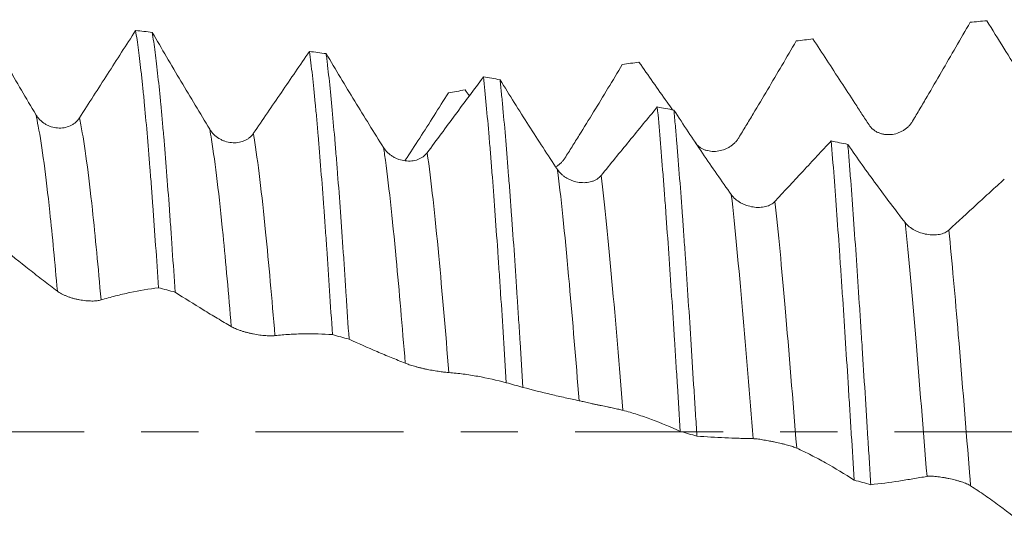
# Model space of a CAD drawing. Units: millimetres. Extents: x -33 to 86, y -68 to 59.
# Drawn here: x 56 to 63, y -1 to 3 of the extents above; entities that cross this region are included whole.
import ezdxf

# ---------------------------------------------------------------- set-up
doc = ezdxf.new("R2010")
doc.units = ezdxf.units.MM
doc.linetypes.add('CENTER', pattern=[47.5, 22, -8.5, 8.5, -8.5])
for name, color, linetype in [('1', 4, 'Continuous'), ('2', 7, 'Continuous'), ('SK2', 7, 'Continuous'), ('SK4', 2, 'CENTER')]:
    doc.layers.add(name, color=color, linetype=linetype)
doc.styles.add('iso_b_vert', font='simplex.shx')
doc.dimstyles.get("Standard").update_dxf_attribs({"dimtxt": 0.18, "dimasz": 0.18, "dimexe": 0.18, "dimexo": 0.0625, "dimgap": 0.09, "dimtad": 1, "dimzin": 0, "dimdsep": 52, "dimtxsty": 'Standard', "dimcen": 0.09, "dimadec": 0, "dimazin": 0, "dimtfac": 1, "dimtdec": 4, "dimtofl": 0, "dimtmove": 0, "dimatfit": 3, "dimfxl": 1, "dimtolj": 1, "dimtzin": 0, "dimarcsym": 0})

# ---------------------------------------------------------------- blocks, each defined once
blk = doc.blocks.new('_U0')
at = {"layer": 'SK2', "lineweight": 13}
for p, q in [((-22.87, -1.5875), (-22.87, -55.423935)), ((67.13, -1.5875), (67.13, -55.423935)), ((-22.87, -53.423935), (67.13, -53.423935))]:
    blk.add_line(p, q, dxfattribs=at)
at = {"layer": 'SK2', "lineweight": 18}
for points in [[(-22.87, -53.423935), (-19.370002, -52.963152), (-19.369998, -53.884719)], [(67.13, -53.423935), (63.630002, -53.884719), (63.629998, -52.963152)]]:
    blk.add_solid(points, dxfattribs=at)
at = {"layer": 'SK2', "lineweight": 18, "insert": (18.768544, -52.538821), "char_height": 3, "attachment_point": 7, "line_spacing_factor": 1.084337, "style": 'iso_b_vert'}
blk.add_mtext('\\W0.7346;90.0', dxfattribs=at)
blk = doc.blocks.new('_U1')
at = {"layer": 'SK2', "lineweight": 13}
for p, q in [((32.13, -1.5875), (32.13, -47.423935)), ((67.13, -1.5875), (67.13, -47.423935)), ((67.13, -45.423935), (32.13, -45.423935))]:
    blk.add_line(p, q, dxfattribs=at)
at = {"layer": 'SK2', "lineweight": 18}
for points in [[(32.13, -45.423935), (35.629998, -44.963152), (35.630002, -45.884719)], [(67.13, -45.423935), (63.630002, -45.884719), (63.629998, -44.963152)]]:
    blk.add_solid(points, dxfattribs=at)
at = {"layer": 'SK2', "lineweight": 18, "insert": (46.268544, -44.538821), "char_height": 3, "attachment_point": 7, "line_spacing_factor": 1.084337, "style": 'iso_b_vert'}
blk.add_mtext('\\W0.7346;35.0', dxfattribs=at)
blk = doc.blocks.new('_U2')
at = {"layer": '2', "lineweight": 13}
for p, q in [((37.38, -1.5875), (37.38, -39.423935)), ((67.13, -1.5875), (67.13, -39.423935)), ((67.13, -37.423935), (37.38, -37.423935))]:
    blk.add_line(p, q, dxfattribs=at)
at = {"layer": '2', "lineweight": 18}
for points in [[(37.38, -37.423935), (40.879998, -36.963152), (40.880002, -37.884719)], [(67.13, -37.423935), (63.630002, -37.884719), (63.629998, -36.963152)]]:
    blk.add_solid(points, dxfattribs=at)
at = {"layer": '2', "lineweight": 18, "insert": (48.893544, -36.538821), "char_height": 3, "attachment_point": 7, "line_spacing_factor": 1.084337, "style": 'iso_b_vert'}
blk.add_mtext('\\W0.7346;29.8', dxfattribs=at)
blk = doc.blocks.new('_U3')
at = {"layer": 'SK2', "lineweight": 13}
for p, q in [((67.13, -1.5875), (67.13, -31.423935)), ((46.63, -3.8444), (46.63, -31.423935)), ((67.13, -29.423935), (46.63, -29.423935))]:
    blk.add_line(p, q, dxfattribs=at)
at = {"layer": 'SK2', "lineweight": 18}
for points in [[(46.63, -29.423935), (50.129998, -28.963152), (50.130002, -29.884719)], [(67.13, -29.423935), (63.630002, -29.884719), (63.629998, -28.963152)]]:
    blk.add_solid(points, dxfattribs=at)
at = {"layer": 'SK2', "lineweight": 18, "insert": (53.518544, -28.538821), "char_height": 3, "attachment_point": 7, "line_spacing_factor": 1.084337, "style": 'iso_b_vert'}
blk.add_mtext('\\W0.7346;20.5', dxfattribs=at)
blk = doc.blocks.new('_U4')
at = {"layer": 'SK2', "lineweight": 13}
for p, q in [((63.64, 1.5875), (63.64, 8.950567)), ((67.13, 1.5875), (67.13, 8.950567)), ((74.63, 6.950567), (56.14, 6.950567))]:
    blk.add_line(p, q, dxfattribs=at)
at = {"layer": 'SK2', "lineweight": 18}
for points in [[(63.64, 6.950567), (60.140002, 6.489783), (60.139998, 7.41135)], [(67.13, 6.950567), (70.629998, 7.41135), (70.630002, 6.489783)]]:
    blk.add_solid(points, dxfattribs=at)
at = {"layer": 'SK2', "lineweight": 18, "attachment_point": 7, "line_spacing_factor": 1.084337, "style": 'iso_b_vert'}
for s, insert, char_height in [('\\W0.7756;3.49', (61.865601, 14.835681), 3), ("\\W0.6474;'C'", (61.892101, 7.7332), 3.5)]:
    blk.add_mtext(s, dxfattribs=dict(at, insert=insert, char_height=char_height))

msp = doc.modelspace()

# ---------------------------------------------------------------- linework, layer by layer
at = {"layer": '1', "lineweight": 18}
for points, knots in [([(55.9965, 2.3576), (55.9248, 2.4786), (55.8534, 2.6003), (55.711, 2.8449), (55.6401, 2.9677), (55.5693, 3.0907)], [0, 0, 0, 0, 0.5, 0.5, 1, 1, 1, 1]), ([(62.5141, 2.3096), (62.532, 2.3399), (62.5499, 2.3702), (62.5856, 2.431), (62.6035, 2.4614), (62.657, 2.5529), (62.6926, 2.6139), (62.7995, 2.7977), (62.8705, 2.9206), (62.9413, 3.0439)], [0, 0, 0, 0, 0.125, 0.125, 0.25, 0.25, 0.5, 0.5, 1, 1, 1, 1]), ([(63.0649, 3.0552), (63.1072, 2.9875), (63.1496, 2.9197), (63.2343, 2.7837), (63.2766, 2.7155), (63.319, 2.6472)], [0, 0, 0, 0, 0.5, 0.5, 1, 1, 1, 1]), ([(56.7382, 2.9823), (56.6687, 2.8747), (56.5991, 2.7665), (56.46, 2.5501), (56.3904, 2.4417), (56.3207, 2.3332)], [0, 0, 0, 0, 0.5, 0.5, 1, 1, 1, 1]), ([(56.7382, 2.9823), (56.7452, 2.9393), (56.7523, 2.891), (56.7665, 2.7837), (56.7737, 2.7248), (56.7826, 2.6442), (56.7844, 2.6277), (56.788, 2.5942), (56.7933, 2.5432), (56.7986, 2.4897), (56.8092, 2.3796), (56.8162, 2.3021), (56.8303, 2.1386), (56.8374, 2.0526), (56.8463, 1.9399), (56.8481, 1.917), (56.8517, 1.8708), (56.8535, 1.8475), (56.8589, 1.777), (56.8624, 1.7293), (56.8731, 1.5844), (56.8872, 1.3859), (56.9012, 1.1772), (56.9082, 1.0703)], [0, 0, 0, 0, 0.125, 0.125, 0.25, 0.25, 0.28125, 0.28125, 0.3125, 0.375, 0.375, 0.5, 0.5, 0.625, 0.625, 0.65625, 0.65625, 0.6875, 0.6875, 0.75, 0.75, 0.875, 1, 1, 1, 1]), ([(57.032, 1.0375), (57.0249, 1.1441), (57.0178, 1.2488), (57.0072, 1.4029), (57.0037, 1.4537), (56.9966, 1.5544), (56.993, 1.6043), (56.9824, 1.7509), (56.9754, 1.8448), (56.9612, 2.0251), (56.9541, 2.1116), (56.9434, 2.2357), (56.9381, 2.2964), (56.9328, 2.3549), (56.9292, 2.3934), (56.9274, 2.4125), (56.9185, 2.5063), (56.9114, 2.5761), (56.8974, 2.7056), (56.8904, 2.7654), (56.8762, 2.8748), (56.869, 2.9245), (56.8619, 2.969)], [0, 0, 0, 0, 0.125, 0.125, 0.1875, 0.1875, 0.25, 0.25, 0.375, 0.375, 0.5, 0.5, 0.5625, 0.59375, 0.59375, 0.625, 0.625, 0.75, 0.75, 0.875, 0.875, 1, 1, 1, 1]), ([(57.2889, 2.2487), (57.2173, 2.3668), (57.1459, 2.4859), (57.0035, 2.7262), (56.9326, 2.8473), (56.8619, 2.969)], [0, 0, 0, 0, 0.5, 0.5, 1, 1, 1, 1]), ([(61.2213, 2.1854), (61.2392, 2.2149), (61.2571, 2.2444), (61.2928, 2.3037), (61.3107, 2.3334), (61.3642, 2.4228), (61.3998, 2.4826), (61.5066, 2.6626), (61.5775, 2.7835), (61.6484, 2.905)], [0, 0, 0, 0, 0.125, 0.125, 0.25, 0.25, 0.5, 0.5, 1, 1, 1, 1]), ([(61.7721, 2.9199), (61.8417, 2.8145), (61.9113, 2.7084), (62.0157, 2.5486), (62.0505, 2.4952), (62.1027, 2.4149), (62.1201, 2.3881), (62.1549, 2.3345), (62.1723, 2.3077), (62.1897, 2.281)], [0, 0, 0, 0, 0.5, 0.5, 0.75, 0.75, 0.875, 0.875, 1, 1, 1, 1]), ([(58.0307, 2.8273), (57.9612, 2.7263), (57.8917, 2.6246), (57.7525, 2.4212), (57.6829, 2.3193), (57.6132, 2.2171)], [0, 0, 0, 0, 0.5, 0.5, 1, 1, 1, 1]), ([(58.0307, 2.8273), (58.0378, 2.7728), (58.0521, 2.6539), (58.0664, 2.5152), (58.0753, 2.4223), (58.0771, 2.4034), (58.0807, 2.365), (58.0824, 2.3454), (58.0878, 2.286), (58.0914, 2.2455), (58.102, 2.1213), (58.109, 2.0348), (58.1231, 1.8548), (58.1302, 1.7613), (58.1409, 1.6155), (58.1445, 1.566), (58.1499, 1.4903), (58.1517, 1.4649), (58.1553, 1.4138), (58.1571, 1.3881), (58.166, 1.2593), (58.18, 1.0494), (58.194, 0.8323), (58.2011, 0.722)], [0, 0, 0, 0, 0.125, 0.25, 0.25, 0.28125, 0.28125, 0.3125, 0.3125, 0.375, 0.375, 0.5, 0.5, 0.625, 0.625, 0.6875, 0.6875, 0.71875, 0.71875, 0.75, 0.75, 0.875, 1, 1, 1, 1]), ([(58.5814, 2.112), (58.5098, 2.2256), (58.4384, 2.3407), (58.3316, 2.5155), (58.2961, 2.5741), (58.2251, 2.6919), (58.1897, 2.7511), (58.1544, 2.8105)], [0, 0, 0, 0, 0.5, 0.5, 0.75, 0.75, 1, 1, 1, 1]), ([(58.3247, 0.6881), (58.3176, 0.7983), (58.3105, 0.9073), (58.2998, 1.0689), (58.2963, 1.1225), (58.2891, 1.229), (58.2856, 1.2814), (58.275, 1.4364), (58.268, 1.5366), (58.2539, 1.7311), (58.2467, 1.8252), (58.2361, 1.9619), (58.2325, 2.0067), (58.2271, 2.0726), (58.2253, 2.0945), (58.2217, 2.1376), (58.2128, 2.2439), (58.1969, 2.4221), (58.1829, 2.5623), (58.1723, 2.6606), (58.1669, 2.7081), (58.1616, 2.7529), (58.158, 2.7822), (58.1562, 2.7965), (58.1544, 2.8105)], [0, 0, 0, 0, 0.125, 0.125, 0.1875, 0.1875, 0.25, 0.25, 0.375, 0.375, 0.5, 0.5, 0.5625, 0.5625, 0.59375, 0.59375, 0.625, 0.75, 0.875, 0.875, 0.9375, 0.96875, 0.96875, 1, 1, 1, 1]), ([(59.9286, 2.0336), (59.9465, 2.0618), (59.9644, 2.0903), (60.0001, 2.1473), (60.018, 2.176), (60.0715, 2.2621), (60.1071, 2.3198), (60.2139, 2.4939), (60.2849, 2.6112), (60.3557, 2.7294)], [0, 0, 0, 0, 0.125, 0.125, 0.25, 0.25, 0.5, 0.5, 1, 1, 1, 1]), ([(60.4793, 2.7478), (60.5489, 2.6494), (60.6185, 2.5502), (60.7013, 2.4315), (60.7145, 2.4125), (60.7278, 2.3935)], [0, 0, 0, 0, 0.840335, 0.840335, 1, 1, 1, 1]), ([(59.3231, 2.6371), (59.2536, 2.5441), (59.1841, 2.4502), (59.0449, 2.2624), (58.9753, 2.1682), (58.9056, 2.0738)], [0, 0, 0, 0, 0.5, 0.5, 1, 1, 1, 1]), ([(59.3231, 2.6371), (59.3302, 2.5717), (59.3445, 2.4318), (59.3587, 2.2742), (59.3694, 2.1492), (59.3729, 2.1064), (59.3783, 2.0405), (59.38, 2.0182), (59.3836, 1.9733), (59.3854, 1.9506), (59.3943, 1.8364), (59.4013, 1.7421), (59.4155, 1.5477), (59.4227, 1.4476), (59.4334, 1.2932), (59.4387, 1.2148), (59.4441, 1.1348), (59.4477, 1.0811), (59.4495, 1.054), (59.4585, 0.9186), (59.4655, 0.8092), (59.4796, 0.5884), (59.4867, 0.477), (59.4938, 0.3646)], [0, 0, 0, 0, 0.125, 0.25, 0.25, 0.3125, 0.3125, 0.34375, 0.34375, 0.375, 0.375, 0.5, 0.5, 0.625, 0.625, 0.6875, 0.71875, 0.71875, 0.75, 0.75, 0.875, 0.875, 1, 1, 1, 1]), ([(59.6175, 0.33), (59.6104, 0.4424), (59.6032, 0.5543), (59.5925, 0.7217), (59.5889, 0.7775), (59.5818, 0.8876), (59.5783, 0.942), (59.5677, 1.1036), (59.5607, 1.2091), (59.5466, 1.4153), (59.5395, 1.516), (59.5305, 1.6391), (59.5287, 1.6635), (59.5251, 1.7122), (59.5233, 1.7364), (59.5179, 1.8082), (59.5144, 1.8551), (59.5037, 1.9926), (59.4896, 2.1679), (59.4755, 2.3273), (59.4649, 2.4408), (59.4613, 2.4776), (59.4559, 2.5313), (59.4541, 2.549), (59.4505, 2.5836), (59.4487, 2.6005), (59.4469, 2.6171)], [0, 0, 0, 0, 0.125, 0.125, 0.1875, 0.1875, 0.25, 0.25, 0.375, 0.375, 0.5, 0.5, 0.53125, 0.53125, 0.5625, 0.5625, 0.625, 0.625, 0.75, 0.875, 0.875, 0.9375, 0.9375, 0.96875, 0.96875, 1, 1, 1, 1]), ([(59.8738, 1.9493), (59.8022, 2.057), (59.7308, 2.1666), (59.6241, 2.3337), (59.5886, 2.3898), (59.5177, 2.503), (59.4823, 2.5599), (59.4469, 2.6171)], [0, 0, 0, 0, 0.5, 0.5, 0.75, 0.75, 1, 1, 1, 1]), ([(58.7405, 2.0142), (58.7413, 2.0155), (58.7422, 2.0168), (58.7787, 2.0727), (58.8144, 2.1276), (58.9211, 2.2936), (58.9921, 2.4058), (59.0629, 2.5193)], [0, 0, 0, 0, 0.007958, 0.007958, 0.338638, 0.338638, 1, 1, 1, 1]), ([(56.3207, 2.3332), (56.3123, 2.3201), (56.3022, 2.3086), (56.2846, 2.2936), (56.2783, 2.289), (56.2652, 2.2807), (56.2583, 2.277), (56.237, 2.2673), (56.2216, 2.2626), (56.1981, 2.2587), (56.1902, 2.2578), (56.1741, 2.2571), (56.1659, 2.2573), (56.1417, 2.2592), (56.1257, 2.2624), (56.1022, 2.2701), (56.0945, 2.2731), (56.0796, 2.28), (56.0724, 2.2838), (56.0514, 2.2967), (56.0382, 2.3071), (56.0208, 2.3245), (56.0154, 2.3307), (56.0054, 2.3436), (56.0007, 2.3505), (55.9965, 2.3576)], [0, 0, 0, 0, 0.125, 0.125, 0.1875, 0.1875, 0.25, 0.25, 0.375, 0.375, 0.4375, 0.4375, 0.5, 0.5, 0.625, 0.625, 0.6875, 0.6875, 0.75, 0.75, 0.875, 0.875, 0.9375, 0.9375, 1, 1, 1, 1]), ([(60.6158, 2.4142), (60.5462, 2.3303), (60.4767, 2.2454), (60.3374, 2.0755), (60.2678, 1.9903), (60.198, 1.9048)], [0, 0, 0, 0, 0.5, 0.5, 1, 1, 1, 1]), ([(60.6158, 2.4142), (60.623, 2.3385), (60.6373, 2.1792), (60.6514, 2.0044), (60.662, 1.8675), (60.6674, 1.7976), (60.6727, 1.7254), (60.6763, 1.6769), (60.678, 1.6523), (60.687, 1.5287), (60.6941, 1.4276), (60.7084, 1.2211), (60.7155, 1.1157), (60.7297, 0.9006), (60.7369, 0.7909), (60.7458, 0.651), (60.7476, 0.6229), (60.7512, 0.5666), (60.7565, 0.4823), (60.7618, 0.3978), (60.7724, 0.2286), (60.7794, 0.1157), (60.7865, 0.0026)], [0, 0, 0, 0, 0.125, 0.25, 0.25, 0.3125, 0.34375, 0.34375, 0.375, 0.375, 0.5, 0.5, 0.625, 0.625, 0.75, 0.75, 0.78125, 0.78125, 0.8125, 0.875, 0.875, 1, 1, 1, 1]), ([(61.1662, 1.7626), (61.0947, 1.863), (61.0233, 1.9657), (60.9166, 2.123), (60.8811, 2.176), (60.8102, 2.283), (60.7748, 2.3369), (60.7395, 2.3913)], [0, 0, 0, 0, 0.5, 0.5, 0.75, 0.75, 1, 1, 1, 1]), ([(60.9103, -0.0322), (60.9068, 0.0244), (60.9032, 0.0811), (60.896, 0.1948), (60.8924, 0.2518), (60.8816, 0.4228), (60.8745, 0.5352), (60.8604, 0.757), (60.8534, 0.8663), (60.8393, 1.0819), (60.8322, 1.1882), (60.8232, 1.319), (60.8214, 1.3451), (60.8178, 1.3969), (60.8124, 1.4739), (60.807, 1.549), (60.7963, 1.6967), (60.7821, 1.8868), (60.768, 2.0636), (60.7592, 2.1698), (60.7574, 2.1908), (60.7538, 2.2324), (60.752, 2.253), (60.7466, 2.3139), (60.743, 2.3532), (60.7395, 2.3913)], [0, 0, 0, 0, 0.0625, 0.0625, 0.125, 0.125, 0.25, 0.25, 0.375, 0.375, 0.5, 0.5, 0.53125, 0.53125, 0.5625, 0.625, 0.625, 0.75, 0.875, 0.875, 0.90625, 0.90625, 0.9375, 0.9375, 1, 1, 1, 1]), ([(62.1897, 2.281), (62.1981, 2.2681), (62.2083, 2.2569), (62.226, 2.2423), (62.2323, 2.2378), (62.2455, 2.2298), (62.2523, 2.2263), (62.2665, 2.2202), (62.2739, 2.2176), (62.2892, 2.2133), (62.3046, 2.21), (62.3205, 2.2086), (62.3366, 2.2082), (62.3448, 2.2085), (62.369, 2.2107), (62.3849, 2.214), (62.4085, 2.2219), (62.4162, 2.225), (62.4311, 2.2319), (62.4383, 2.2358), (62.4523, 2.2445), (62.4591, 2.2492), (62.4721, 2.2595), (62.4844, 2.2705), (62.4952, 2.2828), (62.5052, 2.2957), (62.5099, 2.3025), (62.5141, 2.3096)], [0, 0, 0, 0, 0.125, 0.125, 0.1875, 0.1875, 0.25, 0.25, 0.3125, 0.3125, 0.375, 0.4375, 0.4375, 0.5, 0.5, 0.625, 0.625, 0.6875, 0.6875, 0.75, 0.75, 0.8125, 0.8125, 0.875, 0.9375, 0.9375, 1, 1, 1, 1]), ([(57.6132, 2.2171), (57.6048, 2.2049), (57.5947, 2.1941), (57.577, 2.1802), (57.5707, 2.1759), (57.5576, 2.1683), (57.5507, 2.1649), (57.5295, 2.1561), (57.514, 2.1521), (57.4905, 2.1489), (57.4826, 2.1483), (57.4666, 2.148), (57.4584, 2.1483), (57.4341, 2.1508), (57.4182, 2.1542), (57.3947, 2.1621), (57.387, 2.1652), (57.3721, 2.1721), (57.3648, 2.176), (57.3438, 2.1889), (57.3306, 2.1992), (57.3133, 2.2164), (57.3079, 2.2224), (57.2978, 2.2351), (57.2931, 2.2418), (57.2889, 2.2487)], [0, 0, 0, 0, 0.125, 0.125, 0.1875, 0.1875, 0.25, 0.25, 0.375, 0.375, 0.4375, 0.4375, 0.5, 0.5, 0.625, 0.625, 0.6875, 0.6875, 0.75, 0.75, 0.875, 0.875, 0.9375, 0.9375, 1, 1, 1, 1]), ([(60.897, 2.1496), (60.9054, 2.1375), (60.9156, 2.1271), (60.9332, 2.1136), (60.9396, 2.1095), (60.9528, 2.1022), (60.9596, 2.0991), (60.9738, 2.0936), (60.9812, 2.0913), (60.9965, 2.0876), (61.012, 2.0849), (61.0278, 2.084), (61.0439, 2.084), (61.0521, 2.0845), (61.0763, 2.0872), (61.0923, 2.0908), (61.1158, 2.0989), (61.1235, 2.102), (61.1384, 2.1091), (61.1456, 2.113), (61.1596, 2.1215), (61.1664, 2.1263), (61.1794, 2.1364), (61.1917, 2.1472), (61.2024, 2.1592), (61.2125, 2.1719), (61.2171, 2.1785), (61.2213, 2.1854)], [0, 0, 0, 0, 0.125, 0.125, 0.1875, 0.1875, 0.25, 0.25, 0.3125, 0.3125, 0.375, 0.4375, 0.4375, 0.5, 0.5, 0.625, 0.625, 0.6875, 0.6875, 0.75, 0.75, 0.8125, 0.8125, 0.875, 0.9375, 0.9375, 1, 1, 1, 1]), ([(61.9083, 2.1615), (61.8735, 2.1246), (61.8387, 2.0874), (61.7692, 2.0129), (61.7344, 1.9755), (61.6299, 1.8631), (61.5602, 1.788), (61.4905, 1.7124)], [0, 0, 0, 0, 0.25, 0.25, 0.5, 0.5, 1, 1, 1, 1]), ([(61.9083, 2.1615), (61.9155, 2.0763), (61.9227, 1.9878), (61.937, 1.8044), (61.9511, 1.6145), (61.9652, 1.4118), (61.9742, 1.2811), (61.976, 1.2546), (61.9796, 1.2016), (61.985, 1.1219), (61.9904, 1.0413), (62.0011, 0.8792), (62.0154, 0.6603), (62.0296, 0.4359), (62.0386, 0.294), (62.0403, 0.2655), (62.0439, 0.2084), (62.0457, 0.1797), (62.0511, 0.0939), (62.0546, 0.0368), (62.0653, -0.1338), (62.0724, -0.2469), (62.0795, -0.3594)], [0, 0, 0, 0, 0.125, 0.125, 0.25, 0.375, 0.375, 0.40625, 0.40625, 0.4375, 0.5, 0.5, 0.625, 0.75, 0.75, 0.78125, 0.78125, 0.8125, 0.8125, 0.875, 0.875, 1, 1, 1, 1]), ([(62.4587, 1.5543), (62.3871, 1.6461), (62.3158, 1.7406), (62.2091, 1.8861), (62.1736, 1.9353), (62.1027, 2.0348), (62.0673, 2.0851), (62.032, 2.1359)], [0, 0, 0, 0, 0.5, 0.5, 0.75, 0.75, 1, 1, 1, 1]), ([(62.203, -0.3938), (62.1994, -0.3374), (62.1959, -0.2807), (62.1887, -0.1667), (62.185, -0.1093), (62.1743, 0.062), (62.1601, 0.2889), (62.146, 0.5128), (62.1354, 0.6797), (62.1301, 0.7629), (62.1247, 0.8456), (62.1211, 0.9007), (62.1193, 0.9282), (62.1103, 1.065), (62.1031, 1.1716), (62.0889, 1.3797), (62.0818, 1.4811), (62.0676, 1.6785), (62.0605, 1.7746), (62.0516, 1.8913), (62.0498, 1.9145), (62.0462, 1.9602), (62.0409, 2.028), (62.0355, 2.0934), (62.032, 2.1359)], [0, 0, 0, 0, 0.0625, 0.0625, 0.125, 0.125, 0.25, 0.375, 0.375, 0.4375, 0.46875, 0.46875, 0.5, 0.5, 0.625, 0.625, 0.75, 0.75, 0.875, 0.875, 0.90625, 0.90625, 0.9375, 1, 1, 1, 1]), ([(58.9056, 2.0738), (58.8972, 2.0624), (58.8871, 2.0525), (58.8695, 2.0398), (58.8631, 2.036), (58.85, 2.0291), (58.8432, 2.0261), (58.8218, 2.0184), (58.8064, 2.0149), (58.7829, 2.0125), (58.775, 2.0121), (58.7589, 2.0123), (58.7507, 2.0128), (58.7264, 2.0157), (58.7105, 2.0194), (58.687, 2.0275), (58.6793, 2.0306), (58.6644, 2.0375), (58.6571, 2.0414), (58.6431, 2.0499), (58.6363, 2.0545), (58.6233, 2.0645), (58.6171, 2.0698), (58.5998, 2.0864), (58.5898, 2.0986), (58.5814, 2.112)], [0, 0, 0, 0, 0.125, 0.125, 0.1875, 0.1875, 0.25, 0.25, 0.375, 0.375, 0.4375, 0.4375, 0.5, 0.5, 0.625, 0.625, 0.6875, 0.6875, 0.75, 0.75, 0.8125, 0.8125, 0.875, 0.875, 1, 1, 1, 1]), ([(59.8676, 1.9724), (59.8719, 1.9753), (59.8761, 1.9782), (59.8867, 1.9863), (59.8989, 1.9968), (59.9097, 2.0084), (59.9197, 2.0206), (59.9244, 2.027), (59.9286, 2.0336)], [0, 0, 0, 0, 0.173157, 0.173157, 0.448771, 0.724386, 0.724386, 1, 1, 1, 1]), ([(60.198, 1.9048), (60.1896, 1.8945), (60.1795, 1.8857), (60.1619, 1.8744), (60.1556, 1.871), (60.1424, 1.865), (60.1356, 1.8624), (60.1143, 1.8558), (60.0989, 1.853), (60.0754, 1.8514), (60.0674, 1.8513), (60.0514, 1.8519), (60.0432, 1.8526), (60.0189, 1.856), (60.003, 1.8598), (59.9794, 1.8679), (59.9717, 1.871), (59.9568, 1.8779), (59.9496, 1.8816), (59.9355, 1.8899), (59.9288, 1.8944), (59.9157, 1.904), (59.9095, 1.9091), (59.8923, 1.9251), (59.8822, 1.9367), (59.8738, 1.9493)], [0, 0, 0, 0, 0.125, 0.125, 0.1875, 0.1875, 0.25, 0.25, 0.375, 0.375, 0.4375, 0.4375, 0.5, 0.5, 0.625, 0.625, 0.6875, 0.6875, 0.75, 0.75, 0.8125, 0.8125, 0.875, 0.875, 1, 1, 1, 1]), ([(63.1953, 1.8772), (63.161, 1.8462), (63.1267, 1.815), (63.058, 1.7522), (63.0236, 1.7208), (62.9205, 1.6262), (62.8517, 1.5629), (62.7829, 1.4991)], [0, 0, 0, 0, 0.25, 0.25, 0.5, 0.5, 1, 1, 1, 1]), ([(61.4905, 1.7124), (61.4821, 1.7033), (61.472, 1.6956), (61.4543, 1.6859), (61.448, 1.683), (61.4349, 1.6779), (61.428, 1.6758), (61.4067, 1.6705), (61.3913, 1.6684), (61.3678, 1.6676), (61.3599, 1.6677), (61.3438, 1.6687), (61.3356, 1.6696), (61.3114, 1.6734), (61.2954, 1.6773), (61.2719, 1.6853), (61.2642, 1.6884), (61.2493, 1.695), (61.242, 1.6987), (61.221, 1.7106), (61.2078, 1.7198), (61.1847, 1.7399), (61.1747, 1.7508), (61.1662, 1.7626)], [0, 0, 0, 0, 0.125, 0.125, 0.1875, 0.1875, 0.25, 0.25, 0.375, 0.375, 0.4375, 0.4375, 0.5, 0.5, 0.625, 0.625, 0.6875, 0.6875, 0.75, 0.75, 0.875, 0.875, 1, 1, 1, 1]), ([(62.7829, 1.4991), (62.7745, 1.4913), (62.7644, 1.4848), (62.7468, 1.4768), (62.7404, 1.4744), (62.7273, 1.4704), (62.7205, 1.4687), (62.6992, 1.4646), (62.6838, 1.4633), (62.6603, 1.4634), (62.6523, 1.4637), (62.6363, 1.4651), (62.6281, 1.4662), (62.6038, 1.4703), (62.5879, 1.4742), (62.5644, 1.4821), (62.5566, 1.4851), (62.5417, 1.4915), (62.5345, 1.4949), (62.5134, 1.5062), (62.5002, 1.5148), (62.4771, 1.5335), (62.4671, 1.5435), (62.4587, 1.5543)], [0, 0, 0, 0, 0.125, 0.125, 0.1875, 0.1875, 0.25, 0.25, 0.375, 0.375, 0.4375, 0.4375, 0.5, 0.5, 0.625, 0.625, 0.6875, 0.6875, 0.75, 0.75, 0.875, 0.875, 1, 1, 1, 1]), ([(55.7392, 1.3736), (55.8088, 1.3164), (55.8784, 1.2607), (55.9828, 1.1785), (56.0177, 1.1513), (56.0699, 1.111), (56.0873, 1.0976), (56.1221, 1.071), (56.1395, 1.0577), (56.157, 1.0443)], [0, 0, 0, 0, 0.5, 0.5, 0.75, 0.75, 0.875, 0.875, 1, 1, 1, 1]), ([(56.157, 1.0443), (56.1654, 1.0378), (56.1755, 1.0315), (56.1932, 1.0221), (56.1996, 1.0191), (56.2127, 1.0131), (56.2196, 1.0103), (56.2338, 1.0047), (56.2413, 1.0021), (56.2565, 0.997), (56.272, 0.9923), (56.2879, 0.9882), (56.304, 0.9844), (56.3122, 0.9827), (56.3364, 0.9781), (56.3523, 0.9758), (56.3758, 0.9735), (56.3835, 0.9729), (56.3984, 0.9721), (56.4056, 0.9719), (56.4196, 0.9718), (56.4264, 0.972), (56.4394, 0.9726), (56.4516, 0.9736), (56.4624, 0.9752), (56.4724, 0.9772), (56.4771, 0.9783), (56.4813, 0.9796)], [0, 0, 0, 0, 0.125, 0.125, 0.1875, 0.1875, 0.25, 0.25, 0.3125, 0.3125, 0.375, 0.4375, 0.4375, 0.5, 0.5, 0.625, 0.625, 0.6875, 0.6875, 0.75, 0.75, 0.8125, 0.8125, 0.875, 0.9375, 0.9375, 1, 1, 1, 1]), ([(56.4813, 0.9796), (56.4992, 0.9853), (56.5171, 0.9905), (56.5528, 1.0004), (56.5706, 1.0051), (56.6241, 1.0188), (56.6598, 1.0271), (56.7665, 1.0497), (56.8374, 1.0613), (56.9082, 1.0703)], [0, 0, 0, 0, 0.125, 0.125, 0.25, 0.25, 0.5, 0.5, 1, 1, 1, 1]), ([(57.032, 1.0375), (57.1016, 0.9925), (57.1712, 0.949), (57.2756, 0.8853), (57.3104, 0.8643), (57.3626, 0.8332), (57.38, 0.8229), (57.4149, 0.8024), (57.4323, 0.7922), (57.4497, 0.7819)], [0, 0, 0, 0, 0.5, 0.5, 0.75, 0.75, 0.875, 0.875, 1, 1, 1, 1]), ([(57.4497, 0.7819), (57.4581, 0.7769), (57.4682, 0.7718), (57.4859, 0.7642), (57.4923, 0.7616), (57.5055, 0.7566), (57.5123, 0.7541), (57.5266, 0.7493), (57.534, 0.747), (57.5492, 0.7424), (57.5647, 0.7381), (57.5806, 0.7342), (57.5967, 0.7305), (57.6049, 0.7287), (57.6291, 0.7239), (57.645, 0.7212), (57.6685, 0.718), (57.6762, 0.7171), (57.6911, 0.7155), (57.6983, 0.7149), (57.7123, 0.7139), (57.7191, 0.7135), (57.7321, 0.713), (57.7444, 0.7127), (57.7551, 0.713), (57.7652, 0.7135), (57.7698, 0.7139), (57.774, 0.7144)], [0, 0, 0, 0, 0.125, 0.125, 0.1875, 0.1875, 0.25, 0.25, 0.3125, 0.3125, 0.375, 0.4375, 0.4375, 0.5, 0.5, 0.625, 0.625, 0.6875, 0.6875, 0.75, 0.75, 0.8125, 0.8125, 0.875, 0.9375, 0.9375, 1, 1, 1, 1]), ([(57.774, 0.7144), (57.7919, 0.7166), (57.8098, 0.7183), (57.8455, 0.7214), (57.8634, 0.7227), (57.9169, 0.726), (57.9526, 0.7274), (58.0593, 0.7292), (58.1303, 0.727), (58.2011, 0.722)], [0, 0, 0, 0, 0.125, 0.125, 0.25, 0.25, 0.5, 0.5, 1, 1, 1, 1]), ([(58.3247, 0.6881), (58.3943, 0.6559), (58.4639, 0.6253), (58.5683, 0.5807), (58.6031, 0.5661), (58.6554, 0.5447), (58.6728, 0.5377), (58.7076, 0.5236), (58.725, 0.5166), (58.7425, 0.5095)], [0, 0, 0, 0, 0.5, 0.5, 0.75, 0.75, 0.875, 0.875, 1, 1, 1, 1]), ([(58.7425, 0.5095), (58.7509, 0.506), (58.761, 0.5023), (58.7787, 0.4964), (58.785, 0.4944), (58.7982, 0.4904), (58.8051, 0.4884), (58.8193, 0.4843), (58.8267, 0.4823), (58.842, 0.4783), (58.8574, 0.4744), (58.8733, 0.4707), (58.8894, 0.4671), (58.8976, 0.4654), (58.9218, 0.4604), (58.9378, 0.4574), (58.9613, 0.4534), (58.969, 0.4521), (58.9839, 0.4498), (58.9911, 0.4487), (59.0051, 0.4467), (59.0119, 0.4458), (59.0249, 0.4442), (59.0371, 0.4427), (59.0479, 0.4416), (59.0579, 0.4407), (59.0626, 0.4403), (59.0668, 0.44)], [0, 0, 0, 0, 0.125, 0.125, 0.1875, 0.1875, 0.25, 0.25, 0.3125, 0.3125, 0.375, 0.4375, 0.4375, 0.5, 0.5, 0.625, 0.625, 0.6875, 0.6875, 0.75, 0.75, 0.8125, 0.8125, 0.875, 0.9375, 0.9375, 1, 1, 1, 1]), ([(59.0668, 0.44), (59.0847, 0.4388), (59.1025, 0.4371), (59.1383, 0.4332), (59.1561, 0.431), (59.2096, 0.424), (59.2453, 0.4185), (59.352, 0.3994), (59.423, 0.3834), (59.4938, 0.3646)], [0, 0, 0, 0, 0.125, 0.125, 0.25, 0.25, 0.5, 0.5, 1, 1, 1, 1]), ([(59.6175, 0.33), (59.6871, 0.311), (59.7566, 0.2935), (59.8611, 0.2688), (59.8959, 0.2608), (59.9481, 0.2493), (59.9655, 0.2456), (60.0003, 0.2382), (60.0178, 0.2345), (60.0352, 0.2306)], [0, 0, 0, 0, 0.5, 0.5, 0.75, 0.75, 0.875, 0.875, 1, 1, 1, 1]), ([(60.0352, 0.2306), (60.0436, 0.2287), (60.0537, 0.2264), (60.0714, 0.2224), (60.0778, 0.2209), (60.0909, 0.2179), (60.0978, 0.2164), (60.112, 0.2132), (60.1194, 0.2115), (60.1347, 0.2081), (60.1501, 0.2047), (60.166, 0.2013), (60.1821, 0.1978), (60.1903, 0.1961), (60.2145, 0.191), (60.2305, 0.1877), (60.254, 0.1829), (60.2617, 0.1814), (60.2766, 0.1783), (60.2838, 0.1769), (60.2978, 0.174), (60.3046, 0.1726), (60.3176, 0.1698), (60.3298, 0.1671), (60.3406, 0.1647), (60.3507, 0.1623), (60.3553, 0.1611), (60.3595, 0.16)], [0, 0, 0, 0, 0.125, 0.125, 0.1875, 0.1875, 0.25, 0.25, 0.3125, 0.3125, 0.375, 0.4375, 0.4375, 0.5, 0.5, 0.625, 0.625, 0.6875, 0.6875, 0.75, 0.75, 0.8125, 0.8125, 0.875, 0.9375, 0.9375, 1, 1, 1, 1]), ([(60.3595, 0.16), (60.3774, 0.1554), (60.3953, 0.1503), (60.431, 0.1396), (60.4489, 0.1339), (60.5024, 0.1166), (60.538, 0.1042), (60.6448, 0.0647), (60.7157, 0.035), (60.7865, 0.0026)], [0, 0, 0, 0, 0.125, 0.125, 0.25, 0.25, 0.5, 0.5, 1, 1, 1, 1]), ([(60.9103, -0.0322), (60.9799, -0.0378), (61.0494, -0.0419), (61.1538, -0.0464), (61.1886, -0.0477), (61.2409, -0.0491), (61.2583, -0.0495), (61.2931, -0.0502), (61.3105, -0.0506), (61.3279, -0.0511)], [0, 0, 0, 0, 0.5, 0.5, 0.75, 0.75, 0.875, 0.875, 1, 1, 1, 1]), ([(61.3279, -0.0511), (61.3363, -0.0514), (61.3465, -0.0523), (61.3642, -0.0544), (61.3705, -0.0553), (61.3837, -0.0572), (61.3905, -0.0583), (61.4047, -0.0606), (61.4121, -0.0619), (61.4274, -0.0647), (61.4428, -0.0675), (61.4587, -0.0707), (61.4748, -0.0739), (61.483, -0.0756), (61.5072, -0.0807), (61.5231, -0.0842), (61.5467, -0.0897), (61.5544, -0.0915), (61.5693, -0.0953), (61.5765, -0.0971), (61.5905, -0.1009), (61.5973, -0.1028), (61.6103, -0.1066), (61.6226, -0.1105), (61.6334, -0.1143), (61.6434, -0.1181), (61.648, -0.12), (61.6522, -0.1218)], [0, 0, 0, 0, 0.125, 0.125, 0.1875, 0.1875, 0.25, 0.25, 0.3125, 0.3125, 0.375, 0.4375, 0.4375, 0.5, 0.5, 0.625, 0.625, 0.6875, 0.6875, 0.75, 0.75, 0.8125, 0.8125, 0.875, 0.9375, 0.9375, 1, 1, 1, 1]), ([(61.6522, -0.1218), (61.6702, -0.1298), (61.688, -0.1383), (61.7238, -0.1558), (61.7416, -0.1647), (61.7952, -0.1922), (61.8308, -0.2112), (61.9377, -0.2708), (62.0086, -0.3138), (62.0795, -0.3594)], [0, 0, 0, 0, 0.125, 0.125, 0.25, 0.25, 0.5, 0.5, 1, 1, 1, 1]), ([(62.203, -0.3938), (62.2726, -0.3859), (62.3421, -0.3765), (62.4466, -0.3609), (62.4814, -0.3555), (62.5336, -0.3468), (62.551, -0.3438), (62.5858, -0.3378), (62.6032, -0.3348), (62.6207, -0.3321)], [0, 0, 0, 0, 0.5, 0.5, 0.75, 0.75, 0.875, 0.875, 1, 1, 1, 1]), ([(62.6207, -0.3321), (62.6291, -0.3307), (62.6392, -0.3302), (62.6569, -0.3304), (62.6632, -0.3307), (62.6764, -0.3315), (62.6832, -0.3321), (62.6975, -0.3336), (62.7049, -0.3345), (62.7201, -0.3365), (62.7356, -0.3388), (62.7514, -0.3416), (62.7675, -0.3446), (62.7757, -0.3462), (62.7999, -0.3513), (62.8159, -0.355), (62.8394, -0.3611), (62.8471, -0.3633), (62.862, -0.3676), (62.8692, -0.3698), (62.8832, -0.3744), (62.89, -0.3768), (62.903, -0.3817), (62.9153, -0.3866), (62.9261, -0.3917), (62.9361, -0.3969), (62.9408, -0.3995), (62.945, -0.4021)], [0, 0, 0, 0, 0.125, 0.125, 0.1875, 0.1875, 0.25, 0.25, 0.3125, 0.3125, 0.375, 0.4375, 0.4375, 0.5, 0.5, 0.625, 0.625, 0.6875, 0.6875, 0.75, 0.75, 0.8125, 0.8125, 0.875, 0.9375, 0.9375, 1, 1, 1, 1]), ([(62.945, -0.4021), (62.9629, -0.4134), (62.9807, -0.4251), (63.0165, -0.449), (63.0343, -0.4613), (63.0878, -0.4984), (63.1234, -0.5239), (63.2302, -0.6028), (63.3012, -0.6584), (63.372, -0.7166)], [0, 0, 0, 0, 0.125, 0.125, 0.25, 0.25, 0.5, 0.5, 1, 1, 1, 1])]:
    msp.add_open_spline(points, degree=3, knots=knots, dxfattribs=at)
for points in [[(63.0649, 3.0552), (63.0237, 3.0515), (62.9825, 3.0477), (62.9413, 3.0439)], [(56.7382, 2.9823), (56.7794, 2.9779), (56.8206, 2.9735), (56.8619, 2.969)], [(61.7721, 2.9199), (61.7309, 2.915), (61.6896, 2.91), (61.6484, 2.905)], [(58.0307, 2.8273), (58.072, 2.8217), (58.1132, 2.8162), (58.1544, 2.8105)], [(60.4793, 2.7478), (60.4381, 2.7417), (60.3969, 2.7356), (60.3557, 2.7294)], [(59.3231, 2.6371), (59.3644, 2.6305), (59.4056, 2.6239), (59.4469, 2.6171)], [(59.1866, 2.5408), (59.1454, 2.5337), (59.1041, 2.5265), (59.0629, 2.5193)], [(59.1866, 2.5408), (59.1976, 2.5266), (59.2086, 2.5124), (59.2195, 2.4981)], [(60.6158, 2.4142), (60.657, 2.4066), (60.6982, 2.399), (60.7395, 2.3913)], [(61.9083, 2.1615), (61.9495, 2.153), (61.9907, 2.1444), (62.032, 2.1359)], [(57.032, 1.0375), (56.9907, 1.0484), (56.9495, 1.0594), (56.9082, 1.0703)], [(58.3247, 0.6881), (58.2835, 0.6994), (58.2423, 0.7107), (58.2011, 0.722)], [(59.6175, 0.33), (59.5763, 0.3416), (59.535, 0.3531), (59.4938, 0.3646)], [(60.9103, -0.0322), (60.8691, -0.0206), (60.8278, -0.009), (60.7865, 0.0026)], [(62.203, -0.3938), (62.1618, -0.3823), (62.1207, -0.3708), (62.0795, -0.3594)]]:
    msp.add_open_spline(points, degree=3, dxfattribs=at)
at = {"layer": '1', "lineweight": 13}
for points, knots in [([(55.9965, 2.3576), (56.0026, 2.332), (56.0372, 2.1676), (56.0907, 1.7572), (56.1382, 1.2564), (56.157, 1.0443)], [0, 0, 0, 0, 0.113481, 0.648237, 1, 1, 1, 1]), ([(56.3207, 2.3332), (56.3243, 2.317), (56.3565, 2.161), (56.41, 1.7553), (56.4599, 1.2233), (56.4813, 0.9796)], [0, 0, 0, 0, 0.066781, 0.60129, 1, 1, 1, 1]), ([(57.2889, 2.2487), (57.2933, 2.2249), (57.3262, 2.0325), (57.3798, 1.5765), (57.4291, 1.0251), (57.4497, 0.7819)], [0, 0, 0, 0, 0.081057, 0.614809, 1, 1, 1, 1]), ([(57.6132, 2.2171), (57.615, 2.2064), (57.6455, 2.0254), (57.6991, 1.5738), (57.7509, 0.9898), (57.774, 0.7144)], [0, 0, 0, 0, 0.034502, 0.567976, 1, 1, 1, 1]), ([(58.5814, 2.112), (58.584, 2.0945), (58.6152, 1.8795), (58.6689, 1.3813), (58.72, 0.7824), (58.7425, 0.5095)], [0, 0, 0, 0, 0.048748, 0.581451, 1, 1, 1, 1]), ([(58.9056, 2.0738), (58.9057, 2.0729), (58.9344, 1.8723), (58.9882, 1.3779), (59.0418, 0.7452), (59.0668, 0.44)], [0, 0, 0, 0, 0.002286, 0.534748, 1, 1, 1, 1]), ([(59.8738, 1.9493), (59.8747, 1.9424), (59.9042, 1.7104), (59.958, 1.1731), (60.0109, 0.5307), (60.0352, 0.2306)], [0, 0, 0, 0, 0.016562, 0.5483, 1, 1, 1, 1]), ([(60.198, 1.9048), (60.225, 1.6869), (60.2789, 1.1497), (60.3327, 0.492), (60.3595, 0.16)], [0, 0, 0, 0, 0.501633, 1, 1, 1, 1]), ([(61.1662, 1.7626), (61.194, 1.5176), (61.2479, 0.9439), (61.3018, 0.2729), (61.3279, -0.0511)], [0, 0, 0, 0, 0.515184, 1, 1, 1, 1]), ([(61.4905, 1.7124), (61.5157, 1.4833), (61.5696, 0.9085), (61.6235, 0.2336), (61.6522, -0.1213), (61.6522, -0.1218)], [0, 0, 0, 0, 0.468709, 0.999213, 1, 1, 1, 1]), ([(62.4587, 1.5543), (62.4847, 1.3007), (62.5387, 0.694), (62.5927, 0.0116), (62.6207, -0.3321)], [0, 0, 0, 0, 0.482341, 1, 1, 1, 1]), ([(62.7829, 1.4991), (62.8064, 1.2648), (62.8586, 0.678), (62.9126, -0.0054), (62.9431, -0.3793), (62.945, -0.4021)], [0, 0, 0, 0, 0.435968, 0.965473, 1, 1, 1, 1])]:
    msp.add_open_spline(points, degree=3, knots=knots, dxfattribs=at)
at = {"layer": 'SK4', "lineweight": 18, "ltscale": 0.05}
msp.add_line((-27.87, 0), (72.13, 0), dxfattribs=at)

# ---------------------------------------------------------------- dimensions: what is measured, and where the dimension line sits
at = {"layer": '2', "lineweight": 18}
dim = msp.add_linear_dim(base=(37.38, -37.4239), p1=(67.13, 0), p2=(37.38, 0), dimstyle='Standard', override={"dimtxt": 3, "dimasz": 3.5, "dimexe": 2, "dimexo": 1.5875, "dimgap": 1.5, "dimtad": 1, "dimtih": 1, "dimtoh": 0, "dimdec": 2, "dimlfac": 1, "dimzin": 8, "dimdsep": 46, "dimlunit": 2, "dimpost": '', "dimtxsty": 'iso_b_vert', "dimsah": 1, "dimse1": 0, "dimse2": 0, "dimsd1": 0, "dimsd2": 0, "dimclrd": 2, "dimclre": 2, "dimclrt": 2, "dimtol": 0, "dimtm": -0.1, "dimtfac": 1.166667, "dimtdec": 3, "dimtofl": 1, "dimtmove": 0, "dimtzin": 8, "dimlwd": 13, "dimlwe": 13}, dxfattribs=at)
dim.commit()
dim.dimension.update_dxf_attribs({"geometry": '_U2', "text_midpoint": (52.255, -37.4239)})
at = {"layer": 'SK2', "lineweight": 18}
for base, p1, p2, picture, middle in [((63.64, 6.9506), (67.13, 0), (63.64, 0), '_U4', (65.385, 6.9506)), ((67.13, -53.4239), (-22.87, 0), (67.13, 0), '_U0', (22.13, -53.4239)), ((32.13, -45.4239), (67.13, 0), (32.13, 0), '_U1', (49.63, -45.4239)), ((46.63, -29.4239), (67.13, 0), (46.63, -2.2569), '_U3', (56.88, -29.4239))]:
    dim = msp.add_linear_dim(base=base, p1=p1, p2=p2, dimstyle='Standard', override={"dimtxt": 3, "dimasz": 3.5, "dimexe": 2, "dimexo": 1.5875, "dimgap": 1.5, "dimtad": 1, "dimtih": 1, "dimtoh": 0, "dimdec": 2, "dimlfac": 1, "dimzin": 8, "dimdsep": 46, "dimlunit": 2, "dimpost": '', "dimtxsty": 'iso_b_vert', "dimsah": 1, "dimse1": 0, "dimse2": 0, "dimsd1": 0, "dimsd2": 0, "dimclrd": 2, "dimclre": 2, "dimclrt": 2, "dimtol": 0, "dimtm": -0.1, "dimtfac": 1.166667, "dimtdec": 3, "dimtofl": 1, "dimtmove": 0, "dimtzin": 8, "dimlwd": 13, "dimlwe": 13}, dxfattribs=at)
    dim.commit()
    dim.dimension.update_dxf_attribs({"geometry": picture, "text_midpoint": middle})

doc.saveas('drawing.dxf')
